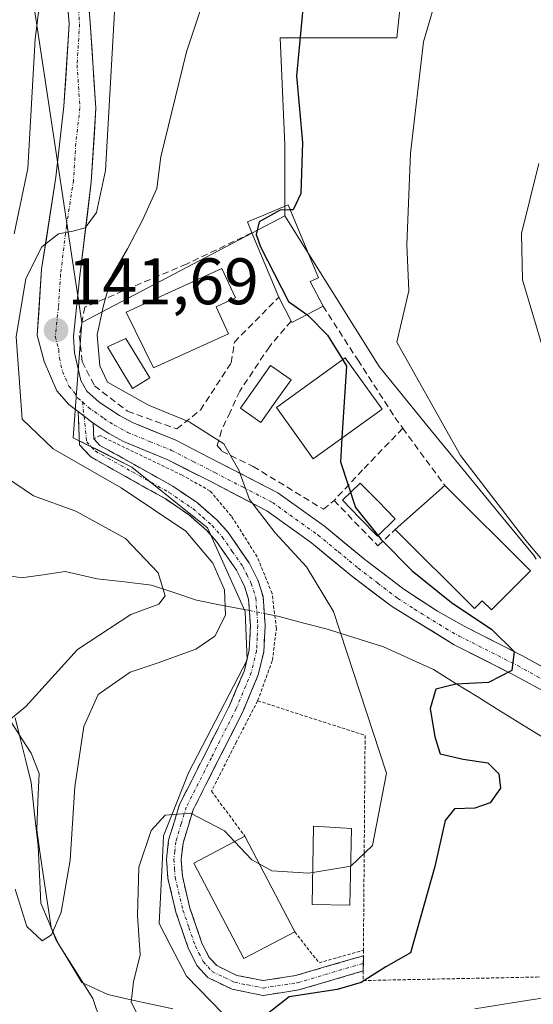
# Model space of a CAD drawing. Units: metres. Extents: x 603161 to 606580, y 4787052 to 4789417.
# Drawn here: x 605293 to 605371, y 4787793 to 4787943 of the extents above; entities that cross this region are included whole.
import ezdxf
from ezdxf.enums import TextEntityAlignment as Align

# ---------------------------------------------------------------- set-up
doc = ezdxf.new("R2010")
doc.units = ezdxf.units.M
doc.header["$MEASUREMENT"] = 0
for name, pattern in [('TRAZO_Y_PUNTO', [1, 0.5, -0.25, 0, -0.25]), ('TRAZOS', [0.75, 0.5, -0.25]), ('TRAZOSX2', [1.5, 1, -0.5])]:
    doc.linetypes.add(name, pattern=pattern)
for name, color, linetype, lineweight in [('Alambrada', 19, 'TRAZOS', 0), ('Arbolado forestal CxS', 92, 'Continuous', 0), ('Camino', 19, 'TRAZOSX2', 0), ('Camino Cxs', 19, 'Continuous', 0), ('Camino eje', 19, 'TRAZO_Y_PUNTO', 0), ('Carretera de calzada única', 19, 'Continuous', 13), ('Carretera de calzada única Cxs', 19, 'Continuous', 13), ('Carretera de calzada única eje', 19, 'TRAZO_Y_PUNTO', 0), ('Carátula', 7, 'Continuous', 5), ('Corriente natural lineal', 142, 'Continuous', 13), ('Corriente natural lineal oculto', 19, 'TRAZO_Y_PUNTO', 13), ('Curva de nivel maestra', 36, 'Continuous', 30), ('Curva de nivel normal', 36, 'Continuous', 0), ('Edificación', 1, 'Continuous', 13), ('Edificación Cxs', 1, 'Continuous', 13), ('Edificación ligera', 1, 'Continuous', 0), ('Edificación ligera Cxs', 1, 'Continuous', 0), ('Municipio', 9, 'Continuous', 13), ('Municipio CxS', 142, 'Continuous', 0), ('Muro lineal', 1, 'TRAZOSX2', 13), ('Núcleo urbano CxS', 19, 'Continuous', 0), ('Obra de contención lineal', 1, 'TRAZOSX2', 13), ('Piscina', 142, 'Continuous', 0), ('Piscina CxS', 142, 'Continuous', 0), ('Prado CxS', 92, 'Continuous', 0), ('Punto de cota en terreno', 7, 'Continuous', 0), ('Rótulo de punto de cota en terreno', 19, 'Continuous', 0)]:
    doc.layers.add(name, color=color, linetype=linetype, lineweight=lineweight)
doc.styles.add('Arial', font='txt', dxfattribs={"height": 0.2})

# ---------------------------------------------------------------- blocks, each defined once
blk = doc.blocks.new('*U155')
at = {"layer": 'Arbolado forestal CxS', "color": 92, "linetype": 'Continuous', "lineweight": 0}
blk.add_polyline3d([(605293.2813, 4787955.0069, 134.5449), (605302.1113, 4787896.4725, 144.9787), (605301.3325, 4787885.7641, 142.8623), (605300.8339, 4787878.9089, 140.406), (605305.0727, 4787876.7883, 140.3964), (605309.7753, 4787874.4359, 140.2055), (605321.2727, 4787865.1749, 140.7408), (605327.0239, 4787852.3995, 141.4215), (605327.3437, 4787845.0555, 141.6596), (605318.3989, 4787827.8075, 144.5315), (605315.7781, 4787821.2507, 145.7814), (605314.5695, 4787818.2269, 146.151), (605314.4091, 4787814.8613, 146.5335), (605313.9309, 4787804.8163, 147.1594), (605315.7225, 4787801.3679, 147.4915), (605318.0805, 4787796.8293, 148.0115), (605323.6959, 4787791.0373, 149.9257)], dxfattribs=at)
blk = doc.blocks.new('*U260')
at = {"layer": 'Curva de nivel normal', "color": 36, "linetype": 'Continuous', "lineweight": 0}
blk.add_polyline3d([(605325.4147, 4787817.3379, 145), (605323.87, 4787818.96, 145), (605318.7, 4787821.66, 145), (605314.83, 4787821.35, 145), (605312.72, 4787819.04, 145), (605310.84, 4787813.42, 145), (605310.62, 4787806.08, 145), (605311.03, 4787800.08, 145), (605310, 4787795.92, 145), (605309.65, 4787792.82, 145), (605311.31, 4787789.56, 145)], dxfattribs=at)
blk = doc.blocks.new('*U289')
at = {"layer": 'Curva de nivel maestra', "color": 36, "linetype": 'Continuous', "lineweight": 30}
blk.add_polyline3d([(605341.7886, 4787878.8768, 150), (605341.55, 4787875.25, 150), (605343.88, 4787868.3, 150), (605347.77, 4787863.39, 150), (605352.5, 4787858.61, 150), (605358.51, 4787853.81, 150), (605364.65, 4787849.67, 150), (605368.06, 4787846.31, 150), (605367.7, 4787843.4, 150), (605364.16, 4787841.61, 150), (605359.16, 4787841.35, 150), (605356.13, 4787840.57, 150), (605355.26, 4787837.6, 150), (605355.97, 4787833.31, 150), (605356.78, 4787830.72, 150), (605360.28, 4787829.92, 150), (605364.06, 4787829.35, 150), (605365.71, 4787827.68, 150), (605365.98, 4787825.45, 150), (605364.41, 4787823.23, 150), (605362.08, 4787822.42, 150), (605358.94, 4787822.31, 150), (605357.52, 4787820.54, 150), (605355.94, 4787813.55, 150), (605352.27, 4787800.35, 150), (605348.51, 4787798.25, 150), (605344.74, 4787795.85, 150), (605341.08, 4787794.78, 150), (605333.75, 4787793.64, 150), (605329.98, 4787790.7, 150)], dxfattribs=at)
blk = doc.blocks.new('5PATER')
at = {"layer": 'Carátula', "linetype": 'Continuous', "lineweight": 5}
h = blk.add_hatch(color=250, dxfattribs=at)
edge = h.paths.add_edge_path()
edge.add_ellipse((0, 0.01), major_axis=(-1.33, -1.34), ratio=0.999422, start_angle=0, end_angle=360)

msp = doc.modelspace()

# ---------------------------------------------------------------- linework, layer by layer
at = {"layer": 'Alambrada', "color": 19, "linetype": 'TRAZOS', "lineweight": 0}
for points in [[(605328.94, 4787838.8, 141.71), (605331.2, 4787844.99, 141.5), (605331.79, 4787849.84, 141.52), (605331.14, 4787855.18, 141.57), (605328.88, 4787860.75, 142.18), (605324.94, 4787866.95, 143.16), (605321.7, 4787870.79, 143.25), (605317.44, 4787873.19, 142.72), (605305.9, 4787878.75, 142.9), (605304.94, 4787879.26, 142.87), (605303.96, 4787878.75, 142.8)], [(605328.94, 4787838.8, 141.71), (605328.6, 4787838.13, 141.77), (605325.71, 4787832.55, 142.51), (605321.9, 4787825.01, 144.07), (605326.98, 4787818.17, 144.32)], [(605328.94, 4787838.8, 141.71), (605345.35, 4787833.51, 143.79), (605345.32, 4787832.64, 143.73), (605345.07, 4787800.76, 148.64)], [(605334.6, 4787803.56, 147.01), (605338.3, 4787798.84, 148.15), (605345.07, 4787800.76, 148.64)], [(605345.07, 4787800.76, 148.64), (605345.06, 4787799.92, 148.78), (605345.04, 4787797.59, 149.62), (605345.03, 4787796.14, 150.57), (605371.44, 4787796.67, 152.5), (605404.37, 4787798.22, 155.23), (605424.48, 4787800.97, 159.54)]]:
    msp.add_polyline3d(points, dxfattribs=at)
at = {"layer": 'Arbolado forestal CxS', "color": 92, "linetype": 'Continuous', "lineweight": 0}
for points in [[(605371.08, 4787860.92, 154.68), (605365.38, 4787867.87, 154.19), (605354.49, 4787881.15, 154.28), (605347.46, 4787889.77, 153.71), (605333.09, 4787912.76, 150.74), (605333.07, 4787923.52, 149.88), (605332.36, 4787939.89, 150.09), (605350.16, 4787939.89, 154.72), (605351.58, 4787953.41, 154.23), (605359.41, 4787955.55, 155.24), (605365.1, 4787990.43, 151.66), (605360.83, 4787996.12, 149.95), (605371.59, 4788024, 146.21)], [(605447.51, 4787992.92, 167.7), (605395.11, 4788008.5, 155.48), (605376.3, 4788020.9, 148.18), (605371.59, 4788024, 146.21), (605360.83, 4787996.12, 149.95), (605365.1, 4787990.43, 151.66), (605359.41, 4787955.55, 155.24), (605351.58, 4787953.41, 154.23), (605350.16, 4787939.89, 154.72), (605332.36, 4787939.89, 150.09), (605333.07, 4787923.52, 149.88), (605333.09, 4787912.76, 150.74)], [(605143.67, 4787904.63, 123.23), (605154.37, 4787899.87, 128.07), (605167.45, 4787891.55, 132.16), (605189.44, 4787879.07, 137.38), (605199.66, 4787873.58, 138.98), (605225.86, 4787885.38, 138.71), (605231.61, 4787887.68, 139.47), (605232.53, 4787888.05, 139.56), (605232.68, 4787887.88, 139.56), (605248.87, 4787890.96, 132.48), (605254.06, 4787897.78, 126.94), (605260.56, 4787917.61, 120.47), (605269.91, 4787954.07, 119.26), (605283, 4787961.55, 129.09), (605293.28, 4787955.01, 134.54), (605302.11, 4787896.47, 144.98)], [(605333.09, 4787912.76, 150.74), (605347.46, 4787889.77, 153.71), (605354.49, 4787881.15, 154.28), (605365.38, 4787867.87, 154.19), (605371.08, 4787860.92, 154.68), (605371.39, 4787860.39, 154.63)], [(605302.11, 4787896.47, 144.98), (605301.33, 4787885.76, 142.86), (605300.83, 4787878.91, 140.41), (605305.07, 4787876.79, 140.4), (605309.78, 4787874.44, 140.21), (605321.27, 4787865.17, 140.74), (605327.02, 4787852.4, 141.42), (605327.34, 4787845.06, 141.66), (605318.4, 4787827.81, 144.53), (605315.78, 4787821.25, 145.78), (605314.57, 4787818.23, 146.15), (605314.41, 4787814.86, 146.53), (605313.93, 4787804.82, 147.16), (605315.72, 4787801.37, 147.49), (605318.08, 4787796.83, 148.01), (605323.7, 4787791.04, 149.93), (605330.76, 4787783.17, 152.38), (605332.41, 4787781.33, 153.33)]]:
    msp.add_polyline3d(points, dxfattribs=at)
at = {"layer": 'Camino', "color": 19, "linetype": 'TRAZOSX2', "lineweight": 0}
for points in [[(605345.06, 4787798.77), (605345.05, 4787797.6), (605335.22, 4787794.71), (605329.75, 4787793.87), (605325.05, 4787794.81), (605321.34, 4787796.59), (605319.72, 4787798.39), (605318.39, 4787800.99), (605316.48, 4787806.58), (605315.25, 4787811.7), (605315.05, 4787814.64), (605315.37, 4787817.53), (605317.02, 4787823), (605324.66, 4787838.06), (605326.91, 4787843.44), (605327.67, 4787846.59), (605327.84, 4787850.24), (605327.56, 4787854.28), (605326.93, 4787856.26), (605325.71, 4787858.71), (605322.67, 4787863.09), (605321.19, 4787864.75), (605318.38, 4787867.22), (605314.83, 4787869.63), (605303.49, 4787875.98), (605301.78, 4787877.81), (605301.57, 4787882.89)], [(605303.87, 4787881.16), (605303.97, 4787878.75), (605304.88, 4787877.75), (605316, 4787871.53), (605319.75, 4787868.98), (605322.76, 4787866.34), (605324.43, 4787864.47), (605327.63, 4787859.84), (605329.01, 4787857.1), (605329.76, 4787854.69), (605330.07, 4787850.26), (605329.88, 4787846.28), (605329.03, 4787842.75), (605326.68, 4787837.13), (605319.1, 4787822.17), (605317.56, 4787817.08), (605317.28, 4787814.59), (605317.46, 4787812.04), (605318.62, 4787807.2), (605320.44, 4787801.86), (605321.57, 4787799.67), (605322.7, 4787798.41), (605325.76, 4787796.93), (605329.8, 4787796.13), (605334.73, 4787796.89), (605345.07, 4787799.93), (605345.06, 4787798.77)]]:
    msp.add_lwpolyline(points, dxfattribs=at)
at = {"layer": 'Camino Cxs', "color": 19, "linetype": 'Continuous', "lineweight": 0}
msp.add_lwpolyline([(605301.57, 4787882.89), (605302.48, 4787882.2), (605303.87, 4787881.16)], dxfattribs=at)
msp.add_polyline3d([(605303.87, 4787881.16, 142.9), (605303.97, 4787878.75, 142.8), (605304.88, 4787877.75, 142.38), (605308.59, 4787875.68, 142.02), (605312.29, 4787873.6, 141.91), (605316, 4787871.53, 141.81), (605319.75, 4787868.98, 141.85), (605322.76, 4787866.34, 141.87), (605324.43, 4787864.47, 141.84), (605326.03, 4787862.16, 141.62), (605327.63, 4787859.84, 141.68), (605329.01, 4787857.1, 141.48), (605329.76, 4787854.69, 141.39), (605330.07, 4787850.26, 141.35), (605329.88, 4787846.28, 141.4), (605329.03, 4787842.75, 141.48), (605327.86, 4787839.94, 141.63), (605326.68, 4787837.13, 141.9), (605324.79, 4787833.39, 142.52), (605322.89, 4787829.65, 143.21), (605321, 4787825.91, 144.05), (605319.1, 4787822.17, 144.77), (605318.33, 4787819.63, 145.26), (605317.56, 4787817.08, 145.67), (605317.28, 4787814.59, 146.04), (605317.46, 4787812.04, 146.36), (605318.62, 4787807.2, 146.93), (605319.53, 4787804.53, 147.22), (605320.44, 4787801.86, 147.42), (605321.57, 4787799.67, 147.52), (605322.7, 4787798.41, 147.58), (605325.76, 4787796.93, 147.86), (605329.8, 4787796.13, 148.38), (605334.73, 4787796.89, 148.61), (605338.18, 4787797.9, 148.46), (605341.62, 4787798.92, 148.11), (605345.07, 4787799.93, 148.78), (605345.05, 4787797.6, 149.61), (605341.77, 4787796.64, 149.34), (605338.5, 4787795.67, 149.35), (605335.22, 4787794.71, 149.18), (605332.49, 4787794.29, 148.99), (605329.75, 4787793.87, 148.74), (605325.05, 4787794.81, 148.09), (605321.34, 4787796.59, 147.69), (605319.72, 4787798.39, 147.51), (605318.39, 4787800.99, 147.36), (605317.44, 4787803.79, 147.18), (605316.48, 4787806.58, 146.9), (605315.87, 4787809.14, 146.54), (605315.25, 4787811.7, 146.13), (605315.05, 4787814.64, 145.74), (605315.37, 4787817.53, 145.39), (605316.2, 4787820.27, 145.15), (605317.02, 4787823, 144.73), (605318.93, 4787826.77, 144.11), (605320.84, 4787830.53, 143.36), (605322.75, 4787834.3, 142.6), (605324.66, 4787838.06, 141.96), (605325.79, 4787840.75, 141.59), (605326.91, 4787843.44, 141.36), (605327.67, 4787846.59, 141.25), (605327.84, 4787850.24, 141.15), (605327.56, 4787854.28, 141.13), (605326.93, 4787856.26, 141.18), (605325.71, 4787858.71, 140.87), (605324.19, 4787860.9, 140.65), (605322.67, 4787863.09, 140.81), (605321.19, 4787864.75, 140.77), (605318.38, 4787867.22, 140.77), (605314.83, 4787869.63, 140.83), (605311.05, 4787871.75, 140.52), (605307.27, 4787873.86, 140.86), (605303.49, 4787875.98, 140.99), (605301.78, 4787877.81, 142.12), (605301.68, 4787880.35, 142.74), (605301.57, 4787882.89, 142.81), (605302.48, 4787882.2, 142.85), (605303.87, 4787881.16, 142.9)], close=True, dxfattribs=at)
at = {"layer": 'Camino eje', "color": 19, "linetype": 'TRAZO_Y_PUNTO', "lineweight": 0}
for points in [[(605302.23, 4787884.37), (605302.47, 4787882.21)], [(605302.47, 4787882.21), (605302.88, 4787878.28), (605304.19, 4787876.87), (605309.86, 4787873.69), (605315.42, 4787870.58), (605319.07, 4787868.1), (605320.57, 4787866.78), (605321.98, 4787865.55), (605323.55, 4787863.78), (605325.07, 4787861.59), (605326.67, 4787859.28), (605327.28, 4787858.05), (605327.97, 4787856.68), (605328.29, 4787855.69), (605328.66, 4787854.49), (605328.96, 4787850.25), (605328.87, 4787848.43), (605328.78, 4787846.44), (605327.97, 4787843.1), (605325.67, 4787837.6), (605321.88, 4787830.12), (605318.06, 4787822.59), (605317.29, 4787820.04), (605316.47, 4787817.31), (605316.31, 4787815.86), (605316.17, 4787814.62), (605316.27, 4787813.15), (605316.36, 4787811.87), (605317.55, 4787806.89), (605318.46, 4787804.22), (605319.42, 4787801.43), (605319.98, 4787800.33), (605320.65, 4787799.03), (605322.02, 4787797.5), (605323.88, 4787796.61), (605325.41, 4787795.87), (605327.43, 4787795.47), (605329.78, 4787795), (605334.98, 4787795.8), (605345.06, 4787798.77)]]:
    msp.add_lwpolyline(points, dxfattribs=at)
at = {"layer": 'Carretera de calzada única', "color": 19, "linetype": 'Continuous', "lineweight": 13}
for points in [[(605336.55, 4788062.43), (605337.1, 4788060.87), (605337.56, 4788057.88), (605337.61, 4788053.54), (605336.99, 4788049.57), (605336.09, 4788046.58), (605334.25, 4788042.29), (605328.44, 4788032.55), (605320.58, 4788021.07), (605303.92, 4787998.43), (605299.75, 4787990.07), (605298.38, 4787985.59), (605297.97, 4787978.81), (605298.27, 4787966.12), (605300.19, 4787942.01), (605299.41, 4787929.49), (605298.16, 4787918.64), (605296, 4787904.63), (605295.34, 4787894.54), (605296.38, 4787890.54), (605298.33, 4787886.09), (605300.16, 4787884), (605301.57, 4787882.89)], [(605384.2, 4787837.42), (605369.33, 4787845.66), (605360.44, 4787850.16), (605356.34, 4787852.48), (605351.21, 4787855.83), (605345.27, 4787860.37), (605339.11, 4787865.44), (605332.02, 4787870.51), (605323.14, 4787875.11), (605320.3, 4787876.57), (605317.65, 4787877.93), (605316.47, 4787878.53), (605309.84, 4787881.24), (605307.88, 4787882.31), (605304.75, 4787884.34), (605302.89, 4787886.02), (605301.99, 4787887.63), (605301.02, 4787891.86), (605300.85, 4787894.34), (605301.78, 4787903.21), (605303.57, 4787917.92), (605304.28, 4787929.16), (605303.39, 4787942.24), (605301.47, 4787966.28)], [(605303.87, 4787881.16), (605306.24, 4787879.56), (605308.46, 4787878.34), (605315.13, 4787875.62), (605321.68, 4787872.27), (605330.34, 4787867.77), (605337.16, 4787862.9), (605343.27, 4787857.85), (605349.36, 4787853.22), (605358.93, 4787847.33), (605367.83, 4787842.83), (605386.62, 4787832.67), (605391.54, 4787830.78), (605394.86, 4787829.96), (605399.4, 4787829.47), (605406.81, 4787829.65), (605409.76, 4787830.07), (605424.29, 4787834.99), (605435.3, 4787838.79), (605439.33, 4787840.03)]]:
    msp.add_lwpolyline(points, dxfattribs=at)
at = {"layer": 'Carretera de calzada única Cxs', "color": 19, "linetype": 'Continuous', "lineweight": 13}
msp.add_lwpolyline([(605301.57, 4787882.89), (605302.48, 4787882.2), (605303.87, 4787881.16)], dxfattribs=at)
for points in [[(605371.59, 4787840.8, 150.48), (605367.83, 4787842.83, 150.06), (605363.38, 4787845.08, 149.78), (605358.93, 4787847.33, 149.38), (605355.74, 4787849.29, 149.05), (605352.55, 4787851.26, 148.69), (605349.36, 4787853.22, 148.02), (605346.32, 4787855.53, 147.56), (605343.27, 4787857.85, 146.8), (605340.22, 4787860.37, 146.19), (605337.16, 4787862.9, 146.18), (605333.75, 4787865.33, 145.56), (605330.34, 4787867.77, 145.37), (605326.01, 4787870.02, 144.75), (605321.68, 4787872.27, 144.12), (605318.41, 4787873.94, 143.39), (605315.13, 4787875.62, 143.01), (605311.8, 4787876.98, 143.24), (605308.46, 4787878.34, 143.2), (605306.24, 4787879.56, 142.95), (605303.87, 4787881.16, 142.9), (605302.48, 4787882.2, 142.85), (605301.57, 4787882.89, 142.81), (605300.16, 4787884, 142.65), (605298.33, 4787886.09, 142.45), (605296.38, 4787890.54, 142.16), (605295.34, 4787894.54, 141.31), (605295.56, 4787897.9, 140.99), (605295.78, 4787901.27, 140.67), (605296, 4787904.63, 140.29), (605296.72, 4787909.3, 139.75), (605297.44, 4787913.97, 138.37), (605298.16, 4787918.64, 137.37), (605298.58, 4787922.26, 137.44), (605298.99, 4787925.87, 137.35), (605299.41, 4787929.49, 137.29), (605299.67, 4787933.66, 137.29), (605299.93, 4787937.84, 137.24), (605300.19, 4787942.01, 136.78), (605299.81, 4787946.83, 136.24)], [(605303.01, 4787947.05, 137.66), (605303.39, 4787942.24, 138.21), (605303.69, 4787937.88, 138.68), (605303.98, 4787933.52, 139.09), (605304.28, 4787929.16, 139.53), (605304.04, 4787925.41, 139.82), (605303.81, 4787921.67, 140.05), (605303.57, 4787917.92, 140.23), (605302.97, 4787913.02, 140.52), (605302.38, 4787908.11, 140.82), (605301.78, 4787903.21, 141.04), (605301.32, 4787898.77, 141.29), (605300.85, 4787894.34, 142.51), (605301.02, 4787891.86, 142.69), (605301.99, 4787887.63, 142.83), (605302.89, 4787886.02, 143.13), (605304.75, 4787884.34, 143.28), (605307.88, 4787882.31, 143.52), (605309.84, 4787881.24, 143.94), (605313.16, 4787879.88, 144.27), (605316.47, 4787878.53, 144.25), (605317.65, 4787877.93, 144.2), (605320.3, 4787876.57, 144.49), (605323.14, 4787875.11, 145.15), (605326.1, 4787873.58, 145.3), (605329.06, 4787872.04, 146.05), (605332.02, 4787870.51, 146.6), (605335.57, 4787867.97, 146.66), (605339.11, 4787865.44, 147.24), (605342.19, 4787862.9, 147.42), (605345.27, 4787860.37, 148.28), (605348.24, 4787858.1, 148.03), (605351.21, 4787855.83, 148.46), (605353.78, 4787854.15, 148.85), (605356.34, 4787852.48, 149.19), (605360.44, 4787850.16, 149.72), (605364.89, 4787847.91, 150.06), (605369.33, 4787845.66, 150.49), (605373.05, 4787843.6, 150.64)]]:
    msp.add_polyline3d(points, dxfattribs=at)
at = {"layer": 'Carretera de calzada única eje', "color": 19, "linetype": 'TRAZO_Y_PUNTO', "lineweight": 0}
for points in [[(605300.83, 4787954.06), (605301.79, 4787942.04), (605301.4, 4787935.78), (605301.84, 4787929.24), (605301.22, 4787923.82), (605300.86, 4787918.2), (605299.78, 4787911.19), (605298.89, 4787903.84), (605298.56, 4787898.79), (605298.09, 4787894.36), (605298.61, 4787892.36), (605298.7, 4787891.12), (605299.18, 4787889), (605300.16, 4787886.78), (605301.07, 4787885.73), (605301.52, 4787884.93), (605302.23, 4787884.37)], [(605302.23, 4787884.37), (605303.16, 4787883.53), (605305.49, 4787881.87), (605307.06, 4787880.85), (605308.04, 4787880.32), (605309.15, 4787879.71), (605312.48, 4787878.35), (605315.8, 4787876.99), (605319.13, 4787875.28), (605322.41, 4787873.61), (605326.74, 4787871.36), (605331.18, 4787869.06), (605334.72, 4787866.52), (605338.13, 4787864.09), (605341.22, 4787861.55), (605344.27, 4787859.03), (605347.24, 4787856.76), (605350.28, 4787854.44), (605352.85, 4787852.77), (605357.63, 4787849.82), (605359.68, 4787848.66), (605368.58, 4787844.16), (605376.01, 4787840.04)]]:
    msp.add_lwpolyline(points, dxfattribs=at)
at = {"layer": 'Corriente natural lineal', "color": 142, "linetype": 'Continuous', "lineweight": 13}
for points in [[(605304.97, 4787789.96, 142.26), (605303.79, 4787793.42, 141.94), (605301.16, 4787797.6, 140.94), (605298.54, 4787801.77, 140.29), (605297.45, 4787804.21, 139.77), (605296.9, 4787807.94, 139.46), (605296.35, 4787811.67, 139.4), (605295.8, 4787815.41, 139.44), (605295.25, 4787819.14, 139.35), (605295.44, 4787823.43, 138.6), (605295.63, 4787827.72, 137.75), (605294.43, 4787830.82, 136.86), (605293, 4787833.02, 136.02), (605291.57, 4787835.22, 135.07), (605290.15, 4787838.39, 133.91), (605289.8, 4787839.99, 133.19), (605289.97, 4787844.78, 131.37), (605288.63, 4787847.61, 130.71), (605287.29, 4787850.44, 130.31), (605286.31, 4787853.5, 130.14), (605285.33, 4787856.57, 129.63), (605285, 4787859, 129.09)], [(605327.68, 4787852.55, 141.1), (605323.64, 4787853.35, 138.51), (605319.6, 4787854.14, 136.25), (605316.18, 4787855.29, 135.26), (605312.76, 4787856.44, 134.72), (605308.62, 4787856.92, 133.78), (605304.48, 4787857.41, 132.75), (605302.04, 4787857.96, 132.13), (605299.59, 4787858.5, 131.44), (605296.24, 4787858.02, 130.59), (605292.88, 4787857.54, 130.17), (605288.94, 4787858.27, 129.66), (605285, 4787859, 129.09)], [(605329.94, 4787852.11, 141.33), (605332.23, 4787851.65, 141.62), (605335.8, 4787850.7, 142.25), (605339.37, 4787849.75, 143.14), (605343.74, 4787848.4, 144.75), (605348.11, 4787847.05, 146.95), (605351.92, 4787845.3, 149.08), (605355.73, 4787843.56, 149.85), (605359.06, 4787841.49, 150.02), (605362.39, 4787839.43, 150.14), (605365.73, 4787837.37, 150.29), (605368.9, 4787835.41, 150.56), (605372.08, 4787833.45, 150.88), (605375.25, 4787831.49, 151.07), (605378.55, 4787829.64, 151.17)]]:
    msp.add_polyline3d(points, dxfattribs=at)
at = {"layer": 'Corriente natural lineal oculto', "color": 19, "linetype": 'TRAZO_Y_PUNTO', "lineweight": 13}
msp.add_polyline3d([(605327.68, 4787852.55, 141.1), (605329.94, 4787852.11, 141.33)], dxfattribs=at)
at = {"layer": 'Curva de nivel maestra', "color": 36, "linetype": 'Continuous', "lineweight": 30}
for points in [[(605376.72, 4788006.73, 150), (605367.58, 4787996.27, 150), (605358.56, 4787985.46, 150), (605351.41, 4787971.49, 150), (605347.36, 4787964.6, 150), (605340.7, 4787955.73, 150), (605335.93, 4787945.41, 150), (605334.87, 4787934.1, 150), (605335.79, 4787923.95, 150), (605335.54, 4787916.15, 150), (605334.37, 4787913.69, 150), (605333.91, 4787913.68, 150)], [(605333.91, 4787913.68, 150), (605332.39, 4787913.64, 150), (605329.16, 4787911.85, 150), (605328.73, 4787909.92, 150), (605329.38, 4787908.04, 150), (605333.63, 4787899.67, 150), (605336.42, 4787897.69, 150)], [(605336.42, 4787897.69, 150), (605336.67, 4787897.51, 150), (605339.61, 4787894.58, 150), (605341.92, 4787890.81, 150)], [(605341.92, 4787890.81, 150), (605342.51, 4787889.84, 150), (605341.79, 4787878.88, 150)]]:
    msp.add_polyline3d(points, dxfattribs=at)
at = {"layer": 'Curva de nivel normal', "color": 36, "linetype": 'Continuous', "lineweight": 0}
for points in [[(605381.45, 4787985.4, 155), (605369.67, 4787965.12, 155), (605359.79, 4787950.27, 155), (605356.04, 4787945.52, 155), (605354.24, 4787939.27, 155), (605352.26, 4787922.32, 155), (605351.67, 4787908.34, 155), (605351.97, 4787901.3, 155), (605350.14, 4787893.47, 155), (605359.89, 4787876.23, 155), (605369.81, 4787863.22, 155), (605382.74, 4787848.01, 155)], [(605298.02, 4787963.71, 135), (605295.01, 4787939.74, 135), (605293.88, 4787919.98, 135), (605291.8, 4787910.02, 135)], [(605322.02, 4787949.6, 145), (605318.09, 4787937.74, 145), (605314.2, 4787921.74, 145), (605313.59, 4787916.94, 145), (605311.38, 4787912.07, 145), (605309.09, 4787907.74, 145), (605306.7, 4787903.59, 145), (605305.43, 4787899.1, 145), (605304.46, 4787894.63, 145), (605304.86, 4787889.86, 145), (605306.06, 4787887.38, 145), (605312.31, 4787883.88, 145), (605318.48, 4787881.32, 145), (605323.8, 4787877.98, 145), (605326.09, 4787873.95, 145), (605327.72, 4787869.47, 145), (605331.59, 4787864.41, 145), (605336.38, 4787859.21, 145), (605340.53, 4787852.41, 145), (605348.59, 4787827.75, 145), (605346.44, 4787816.75, 145), (605343.15, 4787813.56, 145), (605343.14, 4787813.56, 145)], [(605307.25, 4787946.56, 140), (605305.75, 4787919.65, 140), (605304.37, 4787913.28, 140), (605302.65, 4787910.91, 140), (605300.78, 4787910.42, 140), (605298.59, 4787909.99, 140), (605296.01, 4787908.03, 140), (605293.59, 4787903.18, 140), (605292.12, 4787894.32, 140), (605293.05, 4787881.75, 140), (605297.74, 4787877.24, 140), (605308.11, 4787871.27, 140), (605318.01, 4787864.66, 140), (605322.12, 4787859.77, 140), (605323.86, 4787855.74, 140), (605324.05, 4787851.86, 140), (605322.42, 4787848.65, 140), (605319.49, 4787846.66, 140), (605313.63, 4787844.54, 140), (605309.48, 4787843.15, 140), (605304.64, 4787839.77, 140), (605302.44, 4787834.88, 140), (605301.04, 4787825.67, 140), (605300.36, 4787814.48, 140), (605298.99, 4787806.59, 140), (605297.53, 4787803.1, 140), (605296.06, 4787802.2, 140), (605293.74, 4787804.4, 140), (605291.94, 4787810.08, 140)], [(605371.84, 4787920.74, 160), (605369.18, 4787910.07, 160), (605369.32, 4787902.98, 160), (605372.46, 4787892.4, 160)], [(605290.33, 4787873.07, 135), (605294.75, 4787870.04, 135), (605301.21, 4787867.72, 135), (605308.77, 4787863.53, 135), (605313.79, 4787858.31, 135), (605314.85, 4787854.82, 135), (605313.85, 4787853.55, 135), (605309.59, 4787851.96, 135), (605301.45, 4787846.64, 135), (605293.59, 4787837.94, 135), (605290.38, 4787835.31, 135)], [(605329.19, 4787813.93, 145), (605328.06, 4787814.56, 145), (605325.41, 4787817.34, 145)], [(605337.33, 4787812.6, 145), (605336.69, 4787812.5, 145), (605331.09, 4787812.87, 145), (605329.19, 4787813.93, 145)], [(605343.14, 4787813.56, 145), (605337.33, 4787812.6, 145)], [(605383.73, 4787795.12, 155), (605370.31, 4787793.17, 155), (605362.08, 4787791.8, 155)]]:
    msp.add_polyline3d(points, dxfattribs=at)
at = {"layer": 'Edificación', "color": 1, "linetype": 'Continuous', "lineweight": 13}
for points in [[(605324.48, 4787894.77, 147.38), (605313.07, 4787889.58, 145.6), (605308.87, 4787898.08, 145.29), (605323.5, 4787904.72, 147.42), (605325.54, 4787900.23, 147.51), (605322.6, 4787898.9, 147.34), (605324.48, 4787894.77, 147.38)], [(605347.91, 4787883.29, 152.01), (605337.41, 4787875.72, 149.17), (605331.79, 4787883.51, 148.69), (605342.3, 4787891.09, 150.32), (605347.91, 4787883.29, 152.01)], [(605366.55, 4787854.6, 152.25), (605364.71, 4787852.75, 151.47), (605364.62, 4787852.65, 151.41), (605363.19, 4787854.06, 151.36), (605362.01, 4787852.88, 150.81), (605349.92, 4787864.9, 150.84), (605357.48, 4787871.61, 152.34), (605370.55, 4787858.64, 153.99), (605366.55, 4787854.6, 152.25)], [(605334.6, 4787803.56, 147.01), (605326.82, 4787799.5, 147.61), (605319.23, 4787814.05, 146.05), (605326.98, 4787818.17, 144.32), (605334.6, 4787803.56, 147.01)]]:
    msp.add_polyline3d(points, dxfattribs=at)
at = {"layer": 'Edificación Cxs', "color": 1, "linetype": 'Continuous', "lineweight": 13}
for points in [[(605324.48, 4787894.77, 147.38), (605313.07, 4787889.58, 145.6), (605308.87, 4787898.08, 145.29), (605323.5, 4787904.72, 147.42), (605325.54, 4787900.23, 147.51), (605322.6, 4787898.9, 147.34), (605324.48, 4787894.77, 147.38)], [(605347.91, 4787883.29, 152.01), (605337.41, 4787875.72, 149.17), (605331.79, 4787883.51, 148.69), (605342.3, 4787891.09, 150.32), (605347.91, 4787883.29, 152.01)], [(605366.55, 4787854.6, 152.25), (605364.71, 4787852.75, 151.47), (605364.62, 4787852.65, 151.41), (605363.19, 4787854.06, 151.36), (605362.01, 4787852.88, 150.81), (605349.92, 4787864.9, 150.84), (605357.48, 4787871.61, 152.34), (605370.55, 4787858.64, 153.99), (605366.55, 4787854.6, 152.25)], [(605334.6, 4787803.56, 147.01), (605326.82, 4787799.5, 147.61), (605319.23, 4787814.05, 146.05), (605326.98, 4787818.17, 144.32), (605334.6, 4787803.56, 147.01)]]:
    msp.add_polyline3d(points, close=True, dxfattribs=at)
at = {"layer": 'Edificación ligera', "color": 1, "linetype": 'Continuous', "lineweight": 0}
for points in [[(605338.92, 4787898.98, 150.97), (605334.13, 4787896.51, 149.06), (605334.03, 4787896.69, 149.05), (605332.18, 4787900.37, 149.11), (605332.01, 4787900.7, 149.16), (605328.06, 4787910.17, 148.57), (605327.37, 4787911.82, 148.22), (605329.89, 4787912.87, 149.4), (605333.6, 4787914.42, 149.92), (605338.24, 4787903.29, 151.17), (605336.96, 4787902.76, 150.8), (605338.92, 4787898.98, 150.97)], [(605343.26, 4787819.3, 144.04), (605343.02, 4787807.63, 146.54), (605337.23, 4787807.75, 145.96), (605337.47, 4787819.69, 143.74), (605343.26, 4787819.3, 144.04)]]:
    msp.add_polyline3d(points, dxfattribs=at)
at = {"layer": 'Edificación ligera Cxs', "color": 1, "linetype": 'Continuous', "lineweight": 0}
for points in [[(605338.92, 4787898.98, 150.97), (605334.13, 4787896.51, 149.06), (605334.03, 4787896.69, 149.05), (605332.18, 4787900.37, 149.11), (605332.01, 4787900.7, 149.16), (605328.06, 4787910.17, 148.57), (605327.37, 4787911.82, 148.22), (605329.89, 4787912.87, 149.4), (605333.6, 4787914.42, 149.92), (605338.24, 4787903.29, 151.17), (605336.96, 4787902.76, 150.8), (605338.92, 4787898.98, 150.97)], [(605343.26, 4787819.3, 144.04), (605343.02, 4787807.63, 146.54), (605337.23, 4787807.75, 145.96), (605337.47, 4787819.69, 143.74), (605343.26, 4787819.3, 144.04)]]:
    msp.add_polyline3d(points, close=True, dxfattribs=at)
at = {"layer": 'Municipio', "color": 9, "linetype": 'Continuous', "lineweight": 13}
msp.add_polyline3d([(605316, 4787791.83, 147.2), (605312.7, 4787792.55, 146.51), (605309.39, 4787793.27, 144.74), (605306.09, 4787793.99, 142.29), (605302.14, 4787795.84, 141.35), (605300.16, 4787799.12, 140.73), (605298.18, 4787802.39, 140.14), (605297.03, 4787805.17, 139.64), (605295.87, 4787807.95, 139.49), (605295.66, 4787812.32, 139.48), (605295.45, 4787816.7, 139.46), (605294.92, 4787821.52, 138.97), (605294.39, 4787826.33, 138.04), (605293.57, 4787829.62, 137.18), (605292.76, 4787832.92, 136.02), (605291.94, 4787836.21, 134.82)], dxfattribs=at)
msp.add_polyline3d([(605316, 4787791.83, 147.2), (605312.7, 4787792.55, 146.51), (605309.39, 4787793.27, 144.74), (605306.09, 4787793.99, 142.29), (605302.14, 4787795.84, 141.35), (605300.16, 4787799.12, 140.73), (605298.18, 4787802.39, 140.14), (605297.03, 4787805.17, 139.64), (605295.87, 4787807.95, 139.49), (605295.66, 4787812.32, 139.48), (605295.45, 4787816.7, 139.46), (605294.92, 4787821.52, 138.97), (605294.39, 4787826.33, 138.04), (605293.57, 4787829.62, 137.18), (605292.76, 4787832.92, 136.02), (605291.94, 4787836.21, 134.82)], dxfattribs=at)
at = {"layer": 'Municipio CxS', "color": 142, "linetype": 'Continuous', "lineweight": 0}
for points in [[(605316, 4787791.83, 147.2), (605312.7, 4787792.55, 146.51), (605309.39, 4787793.27, 144.74), (605306.09, 4787793.99, 142.29), (605302.14, 4787795.84, 141.35), (605300.16, 4787799.12, 140.73), (605298.18, 4787802.39, 140.14), (605297.03, 4787805.17, 139.64), (605295.87, 4787807.95, 139.49), (605295.66, 4787812.32, 139.48), (605295.45, 4787816.7, 139.46), (605294.92, 4787821.52, 138.97), (605294.39, 4787826.33, 138.04), (605293.57, 4787829.62, 137.18), (605292.76, 4787832.92, 136.02), (605291.94, 4787836.21, 134.82)], [(605291.94, 4787836.21, 134.82), (605292.76, 4787832.92, 136.02), (605293.57, 4787829.62, 137.18), (605294.39, 4787826.33, 138.04), (605294.92, 4787821.52, 138.97), (605295.45, 4787816.7, 139.46), (605295.66, 4787812.32, 139.48), (605295.87, 4787807.95, 139.49), (605297.03, 4787805.17, 139.64), (605298.18, 4787802.39, 140.14), (605300.16, 4787799.12, 140.73), (605302.14, 4787795.84, 141.35), (605306.09, 4787793.99, 142.29), (605309.39, 4787793.27, 144.74), (605312.7, 4787792.55, 146.51), (605316, 4787791.83, 147.2)]]:
    msp.add_polyline3d(points, dxfattribs=at)
at = {"layer": 'Muro lineal', "color": 1, "linetype": 'TRAZOSX2', "lineweight": 13}
msp.add_polyline3d([(605328.06, 4787910.17, 148.57), (605318.1, 4787905.4, 146.58), (605302.6, 4787898.82, 142.11), (605301.74, 4787894.49, 142.69), (605302.19, 4787890.54, 143.04), (605304.06, 4787886.83, 143.67), (605309.1, 4787882.97, 143.97), (605316.6, 4787880.25, 144.7), (605320.21, 4787883.14, 145.45), (605324.91, 4787890.34, 147.11), (605325.39, 4787893.5, 147.44), (605332.18, 4787900.37, 149.11)], dxfattribs=at)
at = {"layer": 'Núcleo urbano CxS', "color": 19, "linetype": 'Continuous', "lineweight": 0}
for points in [[(605323.7, 4787791.04, 149.93), (605318.08, 4787796.83, 148.01), (605315.72, 4787801.37, 147.49), (605313.93, 4787804.82, 147.16), (605314.41, 4787814.86, 146.53), (605314.57, 4787818.23, 146.15), (605315.78, 4787821.25, 145.78), (605318.4, 4787827.81, 144.53), (605327.34, 4787845.06, 141.66), (605327.02, 4787852.4, 141.42), (605321.27, 4787865.17, 140.74), (605309.78, 4787874.44, 140.21), (605305.07, 4787876.79, 140.4), (605300.83, 4787878.91, 140.41), (605301.33, 4787885.76, 142.86), (605302.11, 4787896.47, 144.98), (605333.09, 4787912.76, 150.74), (605347.46, 4787889.77, 153.71), (605354.49, 4787881.15, 154.28), (605365.38, 4787867.87, 154.19), (605371.08, 4787860.92, 154.68)], [(605333.09, 4787912.76, 150.74), (605302.11, 4787896.47, 144.98)], [(605333.09, 4787912.76, 150.74), (605347.46, 4787889.77, 153.71), (605354.49, 4787881.15, 154.28), (605365.38, 4787867.87, 154.19), (605371.08, 4787860.92, 154.68), (605371.39, 4787860.39, 154.63)], [(605302.11, 4787896.47, 144.98), (605301.33, 4787885.76, 142.86), (605300.83, 4787878.91, 140.41), (605305.07, 4787876.79, 140.4), (605309.78, 4787874.44, 140.21), (605321.27, 4787865.17, 140.74), (605327.02, 4787852.4, 141.42), (605327.34, 4787845.06, 141.66), (605318.4, 4787827.81, 144.53), (605315.78, 4787821.25, 145.78), (605314.57, 4787818.23, 146.15), (605314.41, 4787814.86, 146.53), (605313.93, 4787804.82, 147.16), (605315.72, 4787801.37, 147.49), (605318.08, 4787796.83, 148.01), (605323.7, 4787791.04, 149.93), (605330.76, 4787783.17, 152.38), (605332.41, 4787781.33, 153.33)]]:
    msp.add_polyline3d(points, dxfattribs=at)
at = {"layer": 'Obra de contención lineal', "color": 1, "linetype": 'TRAZOSX2', "lineweight": 13}
for points in [[(605338.92, 4787898.98, 150.97), (605344.21, 4787890.77, 151.59), (605349.87, 4787882, 152.95), (605351.07, 4787880.35, 153.19)], [(605334.03, 4787896.69, 149.05), (605330.73, 4787892.8, 148.35), (605326.21, 4787886.01, 147.18), (605324.74, 4787882.83, 146.7), (605323.43, 4787880.02, 145.81), (605322.78, 4787877.73, 145.28), (605323.48, 4787876.85, 145.44), (605328.26, 4787874.52, 146.29), (605338.96, 4787868.01, 147.86), (605340.59, 4787869.34, 148.87)], [(605351.07, 4787880.35, 153.19), (605344.94, 4787874, 150.97), (605340.59, 4787869.34, 148.87)], [(605351.07, 4787880.35, 153.19), (605357.48, 4787871.61, 152.34)], [(605340.59, 4787869.34, 148.87), (605347.28, 4787862.44, 149.99), (605349.92, 4787864.9, 150.84)]]:
    msp.add_polyline3d(points, dxfattribs=at)
at = {"layer": 'Piscina', "color": 142, "linetype": 'Continuous', "lineweight": 0}
for points in [[(605309.84, 4787886.44, 144.94), (605307.93, 4787889.6, 145.4), (605306.02, 4787892.76, 145.11), (605308.85, 4787894.06, 145.42), (605310.67, 4787891.05, 145.47), (605312.49, 4787888.04, 145.46), (605309.84, 4787886.44, 144.94)], [(605329.42, 4787881.23, 147.95), (605326.32, 4787883.42, 147.39), (605328.62, 4787886.68, 147.84), (605330.92, 4787889.93, 148.52), (605334.03, 4787887.74, 148.94), (605331.72, 4787884.48, 148.7), (605329.42, 4787881.23, 147.95)], [(605347.2, 4787863.9, 150.61), (605344.54, 4787866.64, 149.88), (605341.87, 4787869.37, 149.38), (605344.59, 4787871.99, 150.74), (605347.25, 4787869.27, 151.23), (605349.9, 4787866.54, 151.12), (605347.2, 4787863.9, 150.61)]]:
    msp.add_polyline3d(points, dxfattribs=at)
at = {"layer": 'Piscina CxS', "color": 142, "linetype": 'Continuous', "lineweight": 0}
for points in [[(605312.49, 4787888.04, 145.46), (605309.84, 4787886.44, 144.94), (605307.93, 4787889.6, 145.4), (605306.02, 4787892.76, 145.11), (605308.85, 4787894.06, 145.42), (605310.67, 4787891.05, 145.47), (605312.49, 4787888.04, 145.46)], [(605334.03, 4787887.74, 148.94), (605331.72, 4787884.48, 148.7), (605329.42, 4787881.23, 147.95), (605326.32, 4787883.42, 147.39), (605328.62, 4787886.68, 147.84), (605330.92, 4787889.93, 148.52), (605334.03, 4787887.74, 148.94)], [(605349.9, 4787866.54, 151.12), (605347.2, 4787863.9, 150.61), (605344.54, 4787866.64, 149.88), (605341.87, 4787869.37, 149.38), (605344.59, 4787871.99, 150.74), (605347.25, 4787869.27, 151.23), (605349.9, 4787866.54, 151.12)]]:
    msp.add_polyline3d(points, close=True, dxfattribs=at)
at = {"layer": 'Prado CxS', "color": 92, "linetype": 'Continuous', "lineweight": 0}
for points in [[(605371.59, 4788024, 146.21), (605360.83, 4787996.12, 149.95), (605365.1, 4787990.43, 151.66), (605359.41, 4787955.55, 155.24), (605351.58, 4787953.41, 154.23), (605350.16, 4787939.89, 154.72), (605332.36, 4787939.89, 150.09), (605333.07, 4787923.52, 149.88), (605333.09, 4787912.76, 150.74), (605302.11, 4787896.47, 144.98), (605293.28, 4787955.01, 134.54), (605283, 4787961.55, 129.09), (605269.91, 4787954.07, 119.26), (605260.56, 4787917.61, 120.47), (605254.06, 4787897.78, 126.94), (605248.87, 4787890.96, 132.48), (605232.68, 4787887.88, 139.56), (605232.53, 4787888.05, 139.56), (605231.61, 4787887.68, 139.47), (605225.86, 4787885.38, 138.71), (605199.66, 4787873.58, 138.98), (605199.66, 4787873.58, 138.98), (605189.44, 4787879.07, 137.38), (605167.45, 4787891.55, 132.16)], [(605447.51, 4787992.92, 167.7), (605395.11, 4788008.5, 155.48), (605376.3, 4788020.9, 148.18), (605371.59, 4788024, 146.21), (605360.83, 4787996.12, 149.95), (605365.1, 4787990.43, 151.66), (605359.41, 4787955.55, 155.24), (605351.58, 4787953.41, 154.23), (605350.16, 4787939.89, 154.72), (605332.36, 4787939.89, 150.09), (605333.07, 4787923.52, 149.88), (605333.09, 4787912.76, 150.74)], [(605143.67, 4787904.63, 123.23), (605154.37, 4787899.87, 128.07), (605167.45, 4787891.55, 132.16), (605189.44, 4787879.07, 137.38), (605199.66, 4787873.58, 138.98), (605225.86, 4787885.38, 138.71), (605231.61, 4787887.68, 139.47), (605232.53, 4787888.05, 139.56), (605232.68, 4787887.88, 139.56), (605248.87, 4787890.96, 132.48), (605254.06, 4787897.78, 126.94), (605260.56, 4787917.61, 120.47), (605269.91, 4787954.07, 119.26), (605283, 4787961.55, 129.09), (605293.28, 4787955.01, 134.54), (605302.11, 4787896.47, 144.98)], [(605333.09, 4787912.76, 150.74), (605302.11, 4787896.47, 144.98)]]:
    msp.add_polyline3d(points, dxfattribs=at)

# ---------------------------------------------------------------- block references
at = {"layer": 'Arbolado forestal CxS', "color": 92, "linetype": 'Continuous', "lineweight": 0}
msp.add_blockref('*U155', (0, 0), dxfattribs=at)
at = {"layer": 'Curva de nivel maestra', "color": 36, "linetype": 'Continuous', "lineweight": 30}
msp.add_blockref('*U289', (0, 0), dxfattribs=at)
at = {"layer": 'Curva de nivel normal', "color": 36, "linetype": 'Continuous', "lineweight": 0}
msp.add_blockref('*U260', (0, 0), dxfattribs=at)
at = {"layer": 'Punto de cota en terreno', "linetype": 'Continuous', "lineweight": 0}
msp.add_blockref('5PATER', (605298.2, 4787895.32, 141.69), dxfattribs=at)

# ---------------------------------------------------------------- texts
at = {"layer": 'Rótulo de punto de cota en terreno', "color": 19, "linetype": 'Continuous', "lineweight": 0, "style": 'Arial'}
msp.add_text('141,69', height=7, dxfattribs=at).set_placement((605299.96, 4787897.08), align=Align.BOTTOM_LEFT)

doc.saveas('drawing.dxf')
